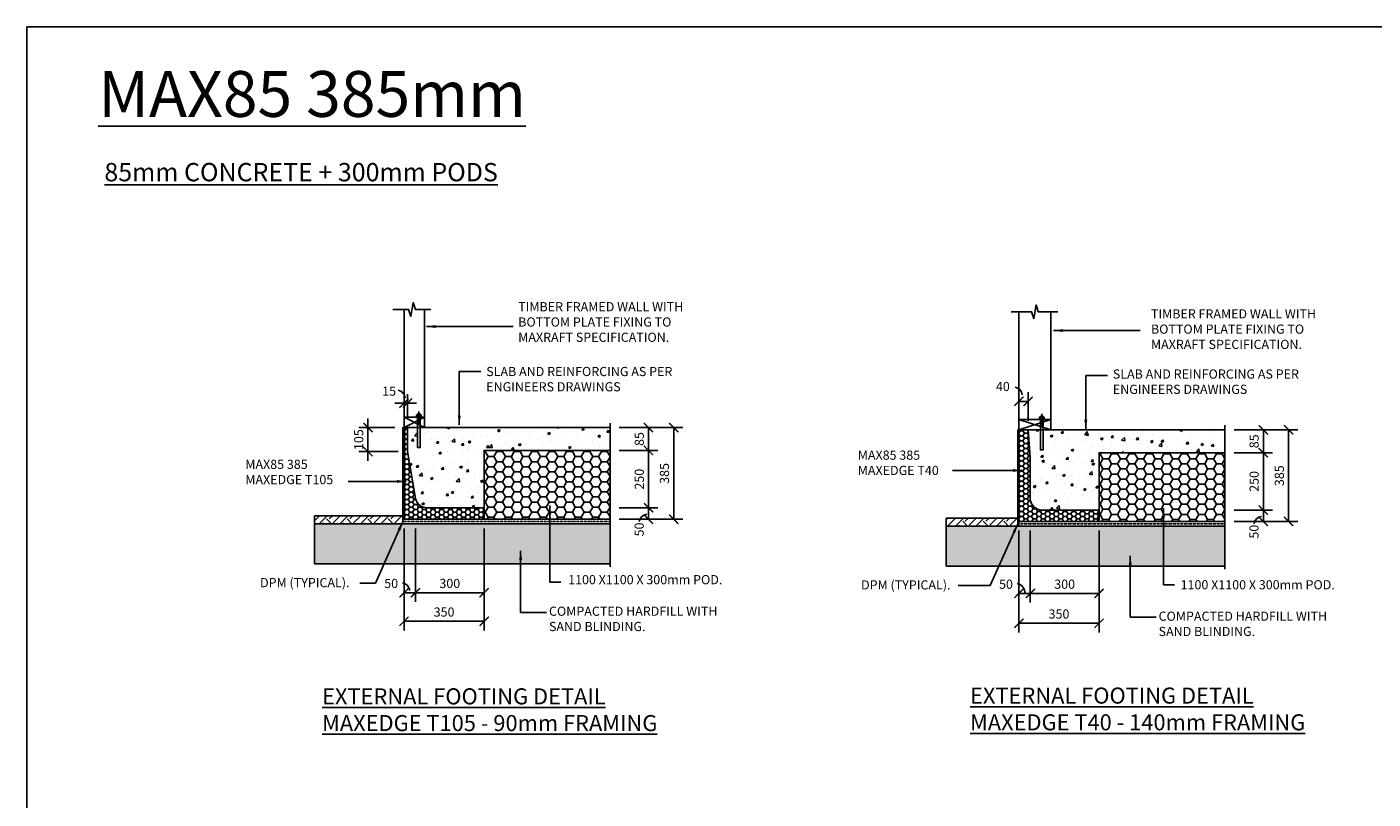
# Model space of a CAD drawing. Units: millimetres. Extents: x -474 to 11282, y -3569 to 4294.
# Drawn here: x -474 to 5404, y 923 to 4294 of the extents above; entities that cross this region are included whole.
import ezdxf

# ---------------------------------------------------------------- set-up
doc = ezdxf.new("R2010")
doc.units = ezdxf.units.MM
doc.linetypes.add('CENTER', pattern=[50.8, 31.75, -6.35, 6.35, -6.35])
doc.linetypes.add('PHANTOM2', pattern=[31.75, 15.875, -3.175, 3.175, -3.175, 3.175, -3.175])
for name, color, linetype in [('BOLTS', 6, 'Continuous'), ('C', 7, 'Continuous'), ('OUTLINE_0.13', 6, 'Continuous'), ('Text', 7, 'Continuous')]:
    doc.layers.add(name, color=color, linetype=linetype)
doc.styles.get("Standard").update_dxf_attribs({"font": 'arial.ttf'})
doc.dimstyles.new('DIM020', dxfattribs={"dimscale": 20, "dimtxt": 2, "dimasz": 2, "dimexe": 2, "dimexo": 2, "dimgap": 1, "dimtad": 1, "dimdec": 0, "dimzin": 0, "dimdsep": 46, "dimtxsty": 'Standard', "dimblk": 'ARCHTICK', "dimcen": 2, "dimclrd": 1, "dimclre": 1, "dimclrt": 7, "dimadec": 0, "dimazin": 0, "dimtfac": 1, "dimtdec": 0, "dimtix": 1, "dimtmove": 2, "dimatfit": 3, "dimfxl": 2, "dimtolj": 1, "dimtzin": 0, "dimarcsym": 0})

# ---------------------------------------------------------------- blocks, each defined once
blk = doc.blocks.new('_ArchTick')
at = {"color": 0, "linetype": 'ByBlock', "const_width": 0.15}
blk.add_lwpolyline([(-0.5, -0.5), (0.5, 0.5)], dxfattribs=at)
blk = doc.blocks.new('*D82')
at = {"color": 1, "lineweight": -2, "transparency": 16777216}
for p, q in [((2112.2, 2194.8), (2279.8, 2194.8)), ((2239.8, 2194.8), (2239.8, 2145)), ((2112.2, 2145), (2279.8, 2145))]:
    blk.add_line(p, q, dxfattribs=at)
at = {"layer": 'Defpoints', "color": 0, "transparency": 16777216}
for p in [(2072.2, 2194.8), (2072.2, 2145), (2239.8, 2145)]:
    blk.add_point(p, dxfattribs=at)
at = {"color": 1, "lineweight": -2, "transparency": 16777216, "xscale": 40, "yscale": 40, "zscale": 40}
for p, rotation in [((2239.8, 2194.8), 90), ((2239.8, 2145), 270)]:
    blk.add_blockref('_ArchTick', p, dxfattribs=dict(at, rotation=rotation))
at = {"color": 7, "transparency": 16777216, "insert": (2199, 2100.4), "char_height": 40, "attachment_point": 5, "rotation": 90}
blk.add_mtext('\\A1;50', dxfattribs=at)
blk = doc.blocks.new('*D83')
at = {"color": 1, "lineweight": -2, "transparency": 16777216}
for p, q in [((1222.2, 2105), (1222.2, 1784.2)), ((1522.2, 2105), (1522.2, 1784.2)), ((1522.2, 1824.2), (1222.2, 1824.2))]:
    blk.add_line(p, q, dxfattribs=at)
at = {"layer": 'Defpoints', "color": 0, "transparency": 16777216}
for p in [(1222.2, 2145), (1522.2, 2145), (1222.2, 1824.2)]:
    blk.add_point(p, dxfattribs=at)
at = {"color": 1, "lineweight": -2, "transparency": 16777216, "xscale": 40, "yscale": 40, "zscale": 40, "rotation": 180}
blk.add_blockref('_ArchTick', (1222.2, 1824.2), dxfattribs=at)
at = {"color": 1, "lineweight": -2, "transparency": 16777216, "xscale": 40, "yscale": 40, "zscale": 40}
blk.add_blockref('_ArchTick', (1522.2, 1824.2), dxfattribs=at)
at = {"color": 7, "transparency": 16777216, "insert": (1372.2, 1864.6), "char_height": 40, "attachment_point": 5}
blk.add_mtext('\\A1;300', dxfattribs=at)
blk = doc.blocks.new('*D84')
at = {"color": 1, "lineweight": -2, "transparency": 16777216}
for p, q in [((1172.2, 2105), (1172.2, 1784.2)), ((1222.2, 2105), (1222.2, 1784.2)), ((1222.2, 1824.2), (1172.2, 1824.2))]:
    blk.add_line(p, q, dxfattribs=at)
at = {"layer": 'Defpoints', "color": 0, "transparency": 16777216}
for p in [(1172.2, 2145), (1222.2, 2145), (1172.2, 1824.2)]:
    blk.add_point(p, dxfattribs=at)
at = {"color": 1, "lineweight": -2, "transparency": 16777216, "xscale": 40, "yscale": 40, "zscale": 40, "rotation": 180}
blk.add_blockref('_ArchTick', (1172.2, 1824.2), dxfattribs=at)
at = {"color": 1, "lineweight": -2, "transparency": 16777216, "xscale": 40, "yscale": 40, "zscale": 40}
blk.add_blockref('_ArchTick', (1222.2, 1824.2), dxfattribs=at)
at = {"color": 7, "transparency": 16777216, "insert": (1116, 1864.6), "char_height": 40, "attachment_point": 5}
blk.add_mtext('\\A1;50', dxfattribs=at)
blk = doc.blocks.new('*D85')
at = {"color": 1, "lineweight": -2, "transparency": 16777216}
for p, q in [((2112.2, 2545), (2279.9, 2545)), ((2239.9, 2545), (2239.9, 2445)), ((2112.3, 2445), (2279.9, 2445))]:
    blk.add_line(p, q, dxfattribs=at)
at = {"layer": 'Defpoints', "color": 0, "transparency": 16777216}
for p in [(2072.2, 2545), (2072.3, 2445), (2239.9, 2445)]:
    blk.add_point(p, dxfattribs=at)
at = {"color": 1, "lineweight": -2, "transparency": 16777216, "xscale": 40, "yscale": 40, "zscale": 40}
for p, rotation in [((2239.9, 2545), 90), ((2239.9, 2445), 270)]:
    blk.add_blockref('_ArchTick', p, dxfattribs=dict(at, rotation=rotation))
at = {"color": 7, "transparency": 16777216, "insert": (2199.5, 2495), "char_height": 40, "attachment_point": 5, "rotation": 90}
blk.add_mtext('\\A1;85', dxfattribs=at)
blk = doc.blocks.new('*D86')
at = {"color": 1, "lineweight": -2, "transparency": 16777216}
for p, q in [((2112.3, 2445), (2279.9, 2445)), ((2239.9, 2445), (2239.9, 2194.8)), ((2152.3, 2194.8), (2279.9, 2194.8))]:
    blk.add_line(p, q, dxfattribs=at)
at = {"layer": 'Defpoints', "color": 0, "transparency": 16777216}
for p in [(2072.3, 2445), (2112.3, 2194.8), (2239.9, 2194.8)]:
    blk.add_point(p, dxfattribs=at)
at = {"color": 1, "lineweight": -2, "transparency": 16777216, "xscale": 40, "yscale": 40, "zscale": 40}
for p, rotation in [((2239.9, 2445), 90), ((2239.9, 2194.8), 270)]:
    blk.add_blockref('_ArchTick', p, dxfattribs=dict(at, rotation=rotation))
at = {"color": 7, "transparency": 16777216, "insert": (2199.5, 2319.9), "char_height": 40, "attachment_point": 5, "rotation": 90}
blk.add_mtext('\\A1;250', dxfattribs=at)
blk = doc.blocks.new('*D87')
at = {"color": 1, "lineweight": -2, "transparency": 16777216}
for p, q in [((2279.9, 2545), (2389.9, 2545)), ((2349.9, 2545), (2349.9, 2144.8)), ((2279.9, 2144.8), (2389.9, 2144.8))]:
    blk.add_line(p, q, dxfattribs=at)
at = {"layer": 'Defpoints', "color": 0, "transparency": 16777216}
for p in [(2239.9, 2545), (2239.9, 2144.8), (2349.9, 2144.8)]:
    blk.add_point(p, dxfattribs=at)
at = {"color": 1, "lineweight": -2, "transparency": 16777216, "xscale": 40, "yscale": 40, "zscale": 40}
for p, rotation in [((2349.9, 2545), 90), ((2349.9, 2144.8), 270)]:
    blk.add_blockref('_ArchTick', p, dxfattribs=dict(at, rotation=rotation))
at = {"color": 7, "transparency": 16777216, "insert": (2309.5, 2344.9), "char_height": 40, "attachment_point": 5, "rotation": 90}
blk.add_mtext('\\A1;385', dxfattribs=at)
blk = doc.blocks.new('*D88')
at = {"color": 1, "lineweight": -2, "transparency": 16777216}
for p, q in [((4797.1, 2185), (4964.7, 2185)), ((4924.7, 2185), (4924.7, 2135.1)), ((4797.1, 2135.1), (4964.7, 2135.1))]:
    blk.add_line(p, q, dxfattribs=at)
at = {"layer": 'Defpoints', "color": 0, "transparency": 16777216}
for p in [(4757.1, 2185), (4757.1, 2135.1), (4924.7, 2135.1)]:
    blk.add_point(p, dxfattribs=at)
at = {"color": 1, "lineweight": -2, "transparency": 16777216, "xscale": 40, "yscale": 40, "zscale": 40}
for p, rotation in [((4924.7, 2185), 90), ((4924.7, 2135.1), 270)]:
    blk.add_blockref('_ArchTick', p, dxfattribs=dict(at, rotation=rotation))
at = {"color": 7, "transparency": 16777216, "insert": (4883.9, 2090.6), "char_height": 40, "attachment_point": 5, "rotation": 90}
blk.add_mtext('\\A1;50', dxfattribs=at)
blk = doc.blocks.new('*D89')
at = {"color": 1, "lineweight": -2, "transparency": 16777216}
for p, q in [((4207.1, 2095.1), (4207.1, 1781)), ((3907.1, 1870.6), (3907.1, 1781)), ((4207.1, 1821), (3907.1, 1821))]:
    blk.add_line(p, q, dxfattribs=at)
at = {"layer": 'Defpoints', "color": 0, "transparency": 16777216}
for p in [(4207.1, 2135.1), (3907.1, 1910.6), (3907.1, 1821)]:
    blk.add_point(p, dxfattribs=at)
at = {"color": 1, "lineweight": -2, "transparency": 16777216, "xscale": 40, "yscale": 40, "zscale": 40, "rotation": 180}
blk.add_blockref('_ArchTick', (3907.1, 1821), dxfattribs=at)
at = {"color": 1, "lineweight": -2, "transparency": 16777216, "xscale": 40, "yscale": 40, "zscale": 40}
blk.add_blockref('_ArchTick', (4207.1, 1821), dxfattribs=at)
at = {"color": 7, "transparency": 16777216, "insert": (4057.1, 1861.4), "char_height": 40, "attachment_point": 5}
blk.add_mtext('\\A1;300', dxfattribs=at)
blk = doc.blocks.new('*D90')
at = {"color": 1, "lineweight": -2, "transparency": 16777216}
for p, q in [((3857.1, 2095.1), (3857.1, 1781)), ((3907.1, 2095.1), (3907.1, 1781)), ((3907.1, 1821), (3857.1, 1821))]:
    blk.add_line(p, q, dxfattribs=at)
at = {"layer": 'Defpoints', "color": 0, "transparency": 16777216}
for p in [(3857.1, 2135.1), (3907.1, 2135.1), (3857.1, 1821)]:
    blk.add_point(p, dxfattribs=at)
at = {"color": 1, "lineweight": -2, "transparency": 16777216, "xscale": 40, "yscale": 40, "zscale": 40, "rotation": 180}
blk.add_blockref('_ArchTick', (3857.1, 1821), dxfattribs=at)
at = {"color": 1, "lineweight": -2, "transparency": 16777216, "xscale": 40, "yscale": 40, "zscale": 40}
blk.add_blockref('_ArchTick', (3907.1, 1821), dxfattribs=at)
at = {"color": 7, "transparency": 16777216, "insert": (3800.9, 1861.4), "char_height": 40, "attachment_point": 5}
blk.add_mtext('\\A1;50', dxfattribs=at)
blk = doc.blocks.new('*D79')
at = {"color": 1, "lineweight": -2, "transparency": 16777216}
for p, q in [((4797.1, 2535.1), (4964.9, 2535.1)), ((4924.9, 2535.1), (4924.9, 2435.1)), ((4797.2, 2435.1), (4964.9, 2435.1))]:
    blk.add_line(p, q, dxfattribs=at)
at = {"layer": 'Defpoints', "color": 0, "transparency": 16777216}
for p in [(4757.1, 2535.1), (4757.2, 2435.1), (4924.9, 2435.1)]:
    blk.add_point(p, dxfattribs=at)
at = {"color": 1, "lineweight": -2, "transparency": 16777216, "xscale": 40, "yscale": 40, "zscale": 40}
for p, rotation in [((4924.9, 2535.1), 90), ((4924.9, 2435.1), 270)]:
    blk.add_blockref('_ArchTick', p, dxfattribs=dict(at, rotation=rotation))
at = {"color": 7, "transparency": 16777216, "insert": (4884.4, 2485.1), "char_height": 40, "attachment_point": 5, "rotation": 90}
blk.add_mtext('\\A1;85', dxfattribs=at)
blk = doc.blocks.new('*D80')
at = {"color": 1, "lineweight": -2, "transparency": 16777216}
for p, q in [((4797.2, 2435.1), (4964.9, 2435.1)), ((4924.9, 2435.1), (4924.9, 2185)), ((4837.2, 2185), (4964.9, 2185))]:
    blk.add_line(p, q, dxfattribs=at)
at = {"layer": 'Defpoints', "color": 0, "transparency": 16777216}
for p in [(4757.2, 2435.1), (4797.2, 2185), (4924.9, 2185)]:
    blk.add_point(p, dxfattribs=at)
at = {"color": 1, "lineweight": -2, "transparency": 16777216, "xscale": 40, "yscale": 40, "zscale": 40}
for p, rotation in [((4924.9, 2435.1), 90), ((4924.9, 2185), 270)]:
    blk.add_blockref('_ArchTick', p, dxfattribs=dict(at, rotation=rotation))
at = {"color": 7, "transparency": 16777216, "insert": (4884.4, 2310), "char_height": 40, "attachment_point": 5, "rotation": 90}
blk.add_mtext('\\A1;250', dxfattribs=at)
blk = doc.blocks.new('*D81')
at = {"color": 1, "lineweight": -2, "transparency": 16777216}
for p, q in [((4964.9, 2535.1), (5074.9, 2535.1)), ((5034.9, 2535.1), (5034.9, 2135)), ((4964.9, 2135), (5074.9, 2135))]:
    blk.add_line(p, q, dxfattribs=at)
at = {"layer": 'Defpoints', "color": 0, "transparency": 16777216}
for p in [(4924.9, 2535.1), (4924.9, 2135), (5034.9, 2135)]:
    blk.add_point(p, dxfattribs=at)
at = {"color": 1, "lineweight": -2, "transparency": 16777216, "xscale": 40, "yscale": 40, "zscale": 40}
for p, rotation in [((5034.9, 2535.1), 90), ((5034.9, 2135), 270)]:
    blk.add_blockref('_ArchTick', p, dxfattribs=dict(at, rotation=rotation))
at = {"color": 7, "transparency": 16777216, "insert": (4994.4, 2335), "char_height": 40, "attachment_point": 5, "rotation": 90}
blk.add_mtext('\\A1;385', dxfattribs=at)
blk = doc.blocks.new('*D248')
at = {"color": 1, "lineweight": -2, "transparency": 16777216}
for p, q in [((1132.2, 2545), (974.8, 2545)), ((1014.8, 2545), (1014.8, 2585)), ((1014.8, 2545), (1014.8, 2440)), ((1147.2, 2440), (974.8, 2440)), ((1014.8, 2440), (1014.8, 2400))]:
    blk.add_line(p, q, dxfattribs=at)
at = {"layer": 'Defpoints', "color": 0, "transparency": 16777216}
for p in [(1172.2, 2545), (1014.8, 2440), (1187.2, 2440)]:
    blk.add_point(p, dxfattribs=at)
at = {"color": 1, "lineweight": -2, "transparency": 16777216, "xscale": 40, "yscale": 40, "zscale": 40}
for p, rotation in [((1014.8, 2545), 270), ((1014.8, 2440), 90)]:
    blk.add_blockref('_ArchTick', p, dxfattribs=dict(at, rotation=rotation))
at = {"color": 7, "transparency": 16777216, "insert": (974.4, 2492.5), "char_height": 40, "attachment_point": 5, "rotation": 90}
blk.add_mtext('\\A1;105', dxfattribs=at)
blk = doc.blocks.new('*D250')
at = {"color": 1, "lineweight": -2, "transparency": 16777216}
for p, q in [((1172.2, 2651.5), (1132.2, 2651.5)), ((1172.2, 2585), (1172.2, 2691.5)), ((1172.2, 2651.5), (1187.2, 2651.5)), ((1187.2, 2585), (1187.2, 2691.5)), ((1187.2, 2651.5), (1227.2, 2651.5))]:
    blk.add_line(p, q, dxfattribs=at)
at = {"layer": 'Defpoints', "color": 0, "transparency": 16777216}
for p in [(1187.2, 2651.5), (1172.2, 2545), (1187.2, 2545)]:
    blk.add_point(p, dxfattribs=at)
at = {"color": 1, "lineweight": -2, "transparency": 16777216, "xscale": 40, "yscale": 40, "zscale": 40}
blk.add_blockref('_ArchTick', (1172.2, 2651.5), dxfattribs=at)
at = {"color": 1, "lineweight": -2, "transparency": 16777216, "xscale": 40, "yscale": 40, "zscale": 40, "rotation": 180}
blk.add_blockref('_ArchTick', (1187.2, 2651.5), dxfattribs=at)
at = {"color": 7, "transparency": 16777216, "insert": (1107.2, 2704.1), "char_height": 40, "attachment_point": 5}
blk.add_mtext('\\A1;15', dxfattribs=at)
blk = doc.blocks.new('NUT')
at = {"layer": 'BOLTS', "linetype": 'CENTER', "ltscale": 3.5}
blk.add_line((1.96, 0), (-2.58, 0), dxfattribs=at)
at = {"layer": 'BOLTS', "ltscale": 3.5}
for p, q in [((0, 0.62), (0, 0.75)), ((0, -0.62), (0, 0.62)), ((0.12, 0.87), (0.6, 0.87)), ((0.12, 0.44), (0.6, 0.44)), ((0.73, 0.62), (0.73, 0.75)), ((0.73, -0.62), (0.73, 0.62)), ((0.73, 0.5), (1.14, 0.5)), ((1.14, -0.5), (1.14, 0.5)), ((0, -0.62), (0, -0.75)), ((0.12, -0.44), (0.6, -0.44)), ((0.12, -0.87), (0.6, -0.87)), ((0.73, -0.5), (1.14, -0.5)), ((0.73, -0.62), (0.73, -0.75))]:
    blk.add_line(p, q, dxfattribs=at)
at = {"layer": 'BOLTS'}
blk.add_lwpolyline([(-0.12, -1.09), (0, -1.09), (0, 1.09), (-0.12, 1.09)], close=True, dxfattribs=at)
at = {"layer": 'BOLTS', "ltscale": 3.5}
for centre, start, end in [((0.12, 0.75), 90, 180), ((0.12, 0.56), 180, 270), ((0.12, 0.31), 90, 180), ((0.6, 0.75), 0, 90), ((0.6, 0.56), 270, 0), ((0.6, 0.31), 0, 90), ((0.12, -0.31), 180, 270), ((0.12, -0.56), 90, 180), ((0.12, -0.75), 180, 270), ((0.6, -0.31), 270, 0), ((0.6, -0.56), 0, 90), ((0.6, -0.75), 270, 0)]:
    blk.add_arc(centre, 0.125, start, end, dxfattribs=at)
blk = doc.blocks.new('hold down bolt 2')
at = {"layer": 'BOLTS', "linetype": 'ByBlock'}
blk.add_lwpolyline([(1003.3, 3824.9), (1003.3, 3692.7), (1015.3, 3692.7), (1015.3, 3824.9)], close=True, dxfattribs=at)
at = {"layer": 'BOLTS', "color": 8, "xscale": 12, "yscale": 12, "zscale": 12, "rotation": 89.99999999999999}
blk.add_blockref('NUT', (1009.3, 3826.4), dxfattribs=at)
blk = doc.blocks.new('*D256')
at = {"color": 1, "lineweight": -2, "transparency": 16777216}
for p, q in [((3857.1, 2575), (3857.1, 2699.5)), ((3857.1, 2659.5), (3897.1, 2659.5)), ((3897.1, 2575), (3897.1, 2699.5))]:
    blk.add_line(p, q, dxfattribs=at)
at = {"layer": 'Defpoints', "color": 0, "transparency": 16777216}
for p in [(3897.1, 2659.5), (3857.1, 2535), (3897.1, 2535)]:
    blk.add_point(p, dxfattribs=at)
at = {"color": 1, "lineweight": -2, "transparency": 16777216, "xscale": 40, "yscale": 40, "zscale": 40, "rotation": 180}
blk.add_blockref('_ArchTick', (3857.1, 2659.5), dxfattribs=at)
at = {"color": 1, "lineweight": -2, "transparency": 16777216, "xscale": 40, "yscale": 40, "zscale": 40}
blk.add_blockref('_ArchTick', (3897.1, 2659.5), dxfattribs=at)
at = {"color": 7, "transparency": 16777216, "insert": (3787.2, 2724.4), "char_height": 40, "attachment_point": 5}
blk.add_mtext('\\A1;40', dxfattribs=at)
blk = doc.blocks.new('*D259')
at = {"color": 1, "lineweight": -2, "transparency": 16777216}
for p, q in [((1172.2, 1784.2), (1172.2, 1659.4)), ((1522.2, 1784.2), (1522.2, 1659.4)), ((1522.2, 1699.4), (1172.2, 1699.4))]:
    blk.add_line(p, q, dxfattribs=at)
at = {"layer": 'Defpoints', "color": 0, "transparency": 16777216}
for p in [(1172.2, 1824.2), (1522.2, 1824.2), (1172.2, 1699.4)]:
    blk.add_point(p, dxfattribs=at)
at = {"color": 1, "lineweight": -2, "transparency": 16777216, "xscale": 40, "yscale": 40, "zscale": 40, "rotation": 180}
blk.add_blockref('_ArchTick', (1172.2, 1699.4), dxfattribs=at)
at = {"color": 1, "lineweight": -2, "transparency": 16777216, "xscale": 40, "yscale": 40, "zscale": 40}
blk.add_blockref('_ArchTick', (1522.2, 1699.4), dxfattribs=at)
at = {"color": 7, "transparency": 16777216, "insert": (1347.2, 1739.8), "char_height": 40, "attachment_point": 5}
blk.add_mtext('\\A1;350', dxfattribs=at)
blk = doc.blocks.new('*D260')
at = {"color": 1, "lineweight": -2, "transparency": 16777216}
for p, q in [((3857.3, 1781.2), (3857.3, 1650.7)), ((4207.3, 1781.2), (4207.3, 1650.7)), ((4207.3, 1690.7), (3857.3, 1690.7))]:
    blk.add_line(p, q, dxfattribs=at)
at = {"layer": 'Defpoints', "color": 0, "transparency": 16777216}
for p in [(3857.3, 1821.2), (4207.3, 1821.2), (3857.3, 1690.7)]:
    blk.add_point(p, dxfattribs=at)
at = {"color": 1, "lineweight": -2, "transparency": 16777216, "xscale": 40, "yscale": 40, "zscale": 40, "rotation": 180}
blk.add_blockref('_ArchTick', (3857.3, 1690.7), dxfattribs=at)
at = {"color": 1, "lineweight": -2, "transparency": 16777216, "xscale": 40, "yscale": 40, "zscale": 40}
blk.add_blockref('_ArchTick', (4207.3, 1690.7), dxfattribs=at)
at = {"color": 7, "transparency": 16777216, "insert": (4032.3, 1731.1), "char_height": 40, "attachment_point": 5}
blk.add_mtext('\\A1;350', dxfattribs=at)

msp = doc.modelspace()

# ---------------------------------------------------------------- hatches: boundary and pattern name
h = msp.add_hatch()
h.set_pattern_fill('HONEY', color=8, scale=4)
h.set_pattern_definition([(0, (-726.814, -3620.415), (19.05, 10.998523), [12.7, -25.4]), (120, (-726.814, -3620.415), (-19.05, 10.998523), [12.7, -25.4]), (60, (-726.814, -3620.415), (4e-08, 21.997045), [-25.4, 12.7])])
h.paths.add_polyline_path([(1187.2, 2440), (1187.2, 2545), (1172.2, 2545), (1172.2, 2145), (1522.2, 2145), (1522.2, 2195), (1274.2, 2195, -0.359653), (1222.2, 2235)])
h = msp.add_hatch()
h.set_pattern_fill('AR-CONC', color=8, scale=0.6)
h.set_pattern_definition([(50, (-474.46, -3569.18), (109.3108, -9.5635), [11.43, -125.73]), (355, (-474.46, -3569.18), (-21.146, 114.6341), [9.144, -100.5844]), (100.4514, (-465.35, -3569.98), (88.1647, 105.0707), [9.714, -106.8541]), (46.1842, (-474.46, -3538.7), (162.6474, -25.2254), [17.145, -188.595]), (96.6356, (-460.9, -3540.8), (142.4425, 148.4557), [14.571, -160.2814]), (351.1842, (-474.46, -3538.7), (142.4425, 148.4557), [13.716, -150.876]), (21, (-459.22, -3546.32), (90.9686, -61.3591), [11.43, -125.73]), (326, (-459.22, -3546.32), (37.0812, 110.5128), [9.144, -100.584]), (71.4514, (-451.64, -3551.43), (128.0499, 49.1537), [9.714, -106.854]), (37.5, (-474.46, -3569.18), (1.85316, 50.73302), [0, -99.3648, 0, -102.108, 0, -100.965]), (7.5, (-474.46, -3569.18), (40.0918, 60.10834), [0, -58.2168, 0, -97.0788, 0, -38.481]), (327.5, (-508.446, -3569.18), (81.35436, -3.43725), [0, -38.1, 0, -118.872, 0, -157.734]), (317.5, (-523.686, -3569.18), (88.8775, 15.2559), [0, -49.53, 0, -78.9432, 0, -112.014])])
h.paths.add_polyline_path([(1522.2, 2445), (2072.2, 2445), (2072.2, 2545), (1243.2, 2545), (1243.2, 2457.8), (1231.2, 2457.8), (1231.2, 2545), (1187.2, 2545), (1187.2, 2440), (1222.2, 2235, 0.359609), (1274.2, 2195), (1522.2, 2195)])
h = msp.add_hatch()
h.set_pattern_fill('HONEY', color=8, scale=4)
h.set_pattern_definition([(0, (-447527.569, -322860.104), (19.05, 10.99852258), [12.7, -25.4]), (120, (-447527.569, -322860.104), (-19.04999996, 10.99852265), [12.7, -25.4]), (60, (-447527.569, -322860.104), (4e-08, 21.99704523), [-25.4, 12.7])])
edge = h.paths.add_edge_path()
edge.add_line((4207.1, 2137.1), (4207.1, 2187.1))
edge.add_line((4207.1, 2187.1), (3957.1, 2187.1))
edge.add_arc((3957.1, 2237.1), 50, 186.65245, 270, ccw=False)
edge.add_line((3907.4, 2231.3), (3907.1, 2417.1))
edge.add_line((3907.1, 2417.1), (3897.1, 2535))
edge.add_line((3897.1, 2535), (3857.1, 2535))
edge.add_line((3857.1, 2535), (3857.1, 2137.1))
edge.add_line((3857.1, 2137.1), (4207.1, 2137.1))
h = msp.add_hatch()
h.set_pattern_fill('AR-CONC', color=8, scale=0.6)
h.set_pattern_definition([(50, (-416, -3630.27), (109.3108, -9.5635), [11.43, -125.73]), (355, (-416, -3630.27), (-21.146, 114.6341), [9.144, -100.5844]), (100.4514, (-406.89, -3631.07), (88.1647, 105.0707), [9.714, -106.8541]), (46.1842, (-416, -3599.8), (162.6474, -25.2254), [17.145, -188.595]), (96.6356, (-402.44, -3601.9), (142.4425, 148.4557), [14.571, -160.2814]), (351.1842, (-416, -3599.8), (142.4425, 148.4557), [13.716, -150.876]), (21, (-400.76, -3607.41), (90.9686, -61.3591), [11.43, -125.73]), (326, (-400.76, -3607.41), (37.0812, 110.5128), [9.144, -100.584]), (71.4514, (-393.18, -3612.53), (128.0499, 49.1537), [9.714, -106.854]), (37.5, (-415.996, -3630.273), (1.85316, 50.73302), [0, -99.3648, 0, -102.108, 0, -100.965]), (7.5, (-415.996, -3630.273), (40.0918, 60.10834), [0, -58.2168, 0, -97.0788, 0, -38.481]), (327.5, (-449.98, -3630.273), (81.35436, -3.43725), [0, -38.1, 0, -118.872, 0, -157.734]), (317.5, (-465.22, -3630.27), (88.8775, 15.2559), [0, -49.53, 0, -78.9432, 0, -112.014])])
h.paths.add_polyline_path([(4757.1, 2535.1), (3997.1, 2535.1), (3997.1, 2535), (3963.1, 2535), (3963.1, 2447.8), (3951.1, 2447.8), (3951.1, 2535), (3897.1, 2535), (3907.1, 2415.1), (3907.1, 2229.3, 0.378307), (3957.4, 2185.2), (4207.1, 2185.1), (4207.1, 2435.1), (4757.1, 2435.1)])
h = msp.add_hatch()
h.set_pattern_fill('HONEY', color=8, scale=8)
h.set_pattern_definition([(0, (-450212.49, -322852.246), (38.1, 21.9970452), [25.4, -50.8]), (120, (-450212.49, -322852.246), (-38.0999999, 21.9970453), [25.4, -50.8]), (60, (-450212.49, -322852.246), (8e-08, 43.9940905), [-50.8, 25.4])])
h.paths.add_polyline_path([(2072.2, 2145), (2072.2, 2445), (1522.2, 2445), (1522.2, 2145)])
h = msp.add_hatch()
h.set_pattern_fill('HONEY', color=8, scale=8)
h.set_pattern_definition([(0, (-447527.57, -322862.104), (38.1, 21.9970452), [25.4, -50.8]), (120, (-447527.57, -322862.104), (-38.0999999, 21.9970453), [25.4, -50.8]), (60, (-447527.57, -322862.104), (8e-08, 43.9940905), [-50.8, 25.4])])
h.paths.add_polyline_path([(4757.1, 2135.1), (4757.1, 2435.1), (4207.1, 2435.1), (4207.1, 2135.1)])
h = msp.add_hatch()
h.set_pattern_fill('EARTH', color=8, scale=10, angle=45)
h.set_pattern_definition([(45, (18031.366, 64794.456), (7e-15, 89.80256), [63.5, -63.5]), (45, (18014.53, 64811.294), (7e-15, 89.80256), [63.5, -63.5]), (45, (17997.69, 64828.13), (7e-15, 89.80256), [63.5, -63.5]), (135, (17997.69, 64839.36), (-89.80256, 7e-15), [63.5, -63.5]), (135, (18014.53, 64856.195), (-89.80256, 7e-15), [63.5, -63.5]), (135, (18031.366, 64873.033), (-89.80256, 7e-15), [63.5, -63.5])])
h.paths.add_polyline_path([(1162.2, 2160), (781.9, 2160), (781.9, 2125), (1162.2, 2125)])
at = {"ltscale": 0.5}
h = msp.add_hatch(dxfattribs=at)
h.set_pattern_fill('GRAVEL', color=9, scale=3, angle=45)
h.set_pattern_definition([(273.0127875, (18019.252, 64842.0645), (53.88153666, -915.98612435), [10.25164, -1014.91451]), (229.969741, (18019.791, 64831.827), (592.69690067, 700.45998026), [17.59214, -1741.62147]), (177.510447, (18008.476, 64818.3566), (1131.51227128, -53.8815363), [12.404446, -1228.04168]), (312.273689, (18000.9325, 64783.8725), (-1023.74919768, 1131.51227136), [16.020136, -1585.99312]), (337.833654, (18011.709, 64772.0185), (-915.98612436, 377.17075705), [15.70901, -1555.19423]), (42.273689, (18026.257, 64766.0915), (-1131.51227136, -1023.74919768), [16.020136, -1585.99312]), (82.6942405, (18038.1108, 64776.8679), (-161.64461011, -1239.27534472), [21.18581, -2097.39346]), (117.2553284, (18040.8048, 64797.8817), (-808.22305076, 1562.56456514), [20.001586, -1980.1577]), (166.4295656, (18031.645, 64815.6626), (-1131.51227128, 269.40768353), [16.07439, -1591.36637]), (220.236358, (18016.0193, 64819.434), (646.5784408, 538.81536716), [18.3514, -899.21811]), (267.397438, (18002.0101, 64807.5803), (-53.88153668, -1239.27534471), [23.73234, -2349.503175]), (183.814075, (18054.814, 64836.6764), (-700.45997745, -53.8815367), [8.10014, -801.916975]), (216.4692344, (18046.732, 64836.1375), (808.2230508, 592.69690413), [15.41046, -1525.63917]), (270, (18034.34, 64826.98), (53.881537, -53.881537), [10.77628, -96.98679]), (248.19859, (18024.102, 64829.672), (161.6446102, 377.170757), [5.80324, -574.51867]), (336.80141, (18021.946, 64824.284), (-215.526147, 107.7630734), [8.20697, -402.14259]), (75.963757, (18029.49, 64821.051), (53.8815367, 269.4076836), [13.32959, -430.988945]), (206.56505, (18032.723, 64833.982), (161.64461, 53.881537), [9.63861, -231.32694]), (61.38954, (17990.695, 64793.0323), (377.17075708, 700.45997744), [13.50264, -1336.7648]), (115.346176, (17997.161, 64804.886), (377.17075706, -808.2230509), [11.32797, -1121.46647]), (338.19859, (18021.946, 64844.759), (-377.170757, 161.6446102), [11.6064, -568.71551]), (28.61046, (18032.7226, 64840.448), (-700.45997742, -377.17075713), [13.50264, -1336.7648]), (24.443955, (18024.102, 64759.626), (-377.1707571, -161.6446102), [13.02106, -638.03203]), (339.775141, (18035.9555, 64765.014), (-862.1045878, 323.2892199), [10.91016, -1080.1078]), (111.80141, (18076.367, 64791.416), (-161.6446102, 377.170757), [11.6064, -568.71551]), (62.354025, (18072.056, 64802.192), (-484.93383048, -915.98612438), [12.77348, -1264.57128]), (114.443955, (18049.965, 64765.014), (161.6446102, -377.1707571), [6.51053, -644.54256]), (146.309932, (18073.134, 64788.183), (-269.4076836, 161.6446102), [3.88544, -384.65985]), (210.963757, (18069.9, 64790.338), (215.526147, 107.7630735), [15.70901, -298.47164]), (231.009006, (18056.4305, 64782.256), (484.9338305, 592.69690402), [14.55801, -1441.24095]), (348.690068, (18034.34, 64816.201), (-161.64461, 53.881537), [10.98972, -263.75329]), (38.1572266, (18045.1154, 64814.046), (1023.74919776, 808.22305095), [19.1867, -1899.48027]), (105.945396, (18060.202, 64825.9), (161.6446102, -592.696904), [7.84525, -776.68177]), (135, (18058.05, 64833.44), (-107.76307, 7e-15), [4.572, -71.628]), (165.256437, (18053.7364, 64782.795), (592.696904, -161.6446102), [10.58601, -1048.01822]), (93.0127875, (18043.499, 64785.489), (-53.88153666, 915.98612435), [20.50329, -1004.66287]), (45, (18042.42, 64805.964), (7e-15, 107.76307), [19.812, -56.388]), (10.3048465, (18056.4305, 64819.973), (915.98612426, 161.64461067), [12.04829, -1192.7795]), (299.054604, (18068.284, 64822.128), (161.6446102, -269.4076836), [11.09487, -543.6495]), (252.6459754, (18073.6726, 64812.4297), (-484.93383065, -1562.56456503), [18.06435, -1788.37393]), (220.426079, (18068.2844, 64795.1876), (-754.34151417, -646.57844072), [19.11088, -1891.97539])])
h.paths.add_polyline_path([(2072.2, 1950), (2072.2, 2124.9), (1165.2, 2125), (1165.2, 2125.1), (781.9, 2125), (781.9, 1950)])
h = msp.add_hatch()
h.set_pattern_fill('EARTH', color=8, scale=10, angle=45)
h.set_pattern_definition([(45, (20719.26, 64784.6), (7e-15, 89.80256), [63.5, -63.5]), (45, (20702.424, 64801.436), (7e-15, 89.80256), [63.5, -63.5]), (45, (20685.586, 64818.274), (7e-15, 89.80256), [63.5, -63.5]), (135, (20685.586, 64829.5), (-89.80256, 7e-15), [63.5, -63.5]), (135, (20702.424, 64846.34), (-89.80256, 7e-15), [63.5, -63.5]), (135, (20719.26, 64863.175), (-89.80256, 7e-15), [63.5, -63.5])])
h.paths.add_polyline_path([(3539.2, 2150.2), (3539.2, 2115.2), (3850.1, 2115.2), (3850.1, 2150.2)])
h = msp.add_hatch(dxfattribs=at)
h.set_pattern_fill('GRAVEL', color=9, scale=3, angle=45)
h.set_pattern_definition([(273.0127875, (20704.173, 64832.206), (53.88153666, -915.98612435), [10.25164, -1014.91451]), (229.969741, (20704.7117, 64821.9686), (592.69690067, 700.45998026), [17.59214, -1741.62147]), (177.510447, (20693.3966, 64808.498), (1131.51227128, -53.8815363), [12.404446, -1228.04168]), (312.273689, (20685.8532, 64774.014), (-1023.74919768, 1131.51227136), [16.020136, -1585.99312]), (337.833654, (20696.6295, 64762.16), (-915.98612436, 377.17075705), [15.70901, -1555.19423]), (42.273689, (20711.1775, 64756.233), (-1131.51227136, -1023.74919768), [16.020136, -1585.99312]), (82.6942405, (20723.0315, 64767.0094), (-161.64461011, -1239.27534472), [21.18581, -2097.39346]), (117.2553284, (20725.7255, 64788.0232), (-808.22305076, 1562.56456514), [20.001586, -1980.1577]), (166.4295656, (20716.5657, 64805.804), (-1131.51227128, 269.40768353), [16.07439, -1591.36637]), (220.236358, (20700.94, 64809.576), (646.5784408, 538.81536716), [18.3514, -899.21811]), (267.397438, (20686.9308, 64797.7219), (-53.88153668, -1239.27534471), [23.73234, -2349.503175]), (183.814075, (20739.735, 64826.818), (-700.45997745, -53.8815367), [8.10014, -801.916975]), (216.4692344, (20731.6525, 64826.279), (808.2230508, 592.69690413), [15.41046, -1525.63917]), (270, (20719.26, 64817.12), (53.881537, -53.881537), [10.77628, -96.98679]), (248.19859, (20709.022, 64819.813), (161.6446102, 377.170757), [5.80324, -574.51867]), (336.80141, (20706.867, 64814.425), (-215.526147, 107.7630734), [8.20697, -402.14259]), (75.963757, (20714.41, 64811.192), (53.8815367, 269.4076836), [13.32959, -430.988945]), (206.56505, (20717.643, 64824.124), (161.64461, 53.881537), [9.63861, -231.32694]), (61.38954, (20675.6157, 64783.174), (377.17075708, 700.45997744), [13.50264, -1336.7648]), (115.346176, (20682.0815, 64795.028), (377.17075706, -808.2230509), [11.32797, -1121.46647]), (338.19859, (20706.867, 64834.9), (-377.170757, 161.6446102), [11.6064, -568.71551]), (28.61046, (20717.6433, 64830.5896), (-700.45997742, -377.17075713), [13.50264, -1336.7648]), (24.443955, (20709.022, 64749.767), (-377.1707571, -161.6446102), [13.02106, -638.03203]), (339.775141, (20720.876, 64755.1555), (-862.1045878, 323.2892199), [10.91016, -1080.1078]), (111.80141, (20761.287, 64781.557), (-161.6446102, 377.170757), [11.6064, -568.71551]), (62.354025, (20756.977, 64792.3337), (-484.93383048, -915.98612438), [12.77348, -1264.57128]), (114.443955, (20734.885, 64755.1555), (161.6446102, -377.1707571), [6.51053, -644.54256]), (146.309932, (20758.054, 64778.325), (-269.4076836, 161.6446102), [3.88544, -384.65985]), (210.963757, (20754.822, 64780.48), (215.526147, 107.7630735), [15.70901, -298.47164]), (231.009006, (20741.351, 64772.3975), (484.9338305, 592.69690402), [14.55801, -1441.24095]), (348.690068, (20719.26, 64806.343), (-161.64461, 53.881537), [10.98972, -263.75329]), (38.1572266, (20730.036, 64804.1877), (1023.74919776, 808.22305095), [19.1867, -1899.48027]), (105.945396, (20745.123, 64816.0416), (161.6446102, -592.696904), [7.84525, -776.68177]), (135, (20742.97, 64823.585), (-107.76307, 7e-15), [4.572, -71.628]), (165.256437, (20738.657, 64772.9364), (592.696904, -161.6446102), [10.58601, -1048.01822]), (93.0127875, (20728.4196, 64775.6304), (-53.88153666, 915.98612435), [20.50329, -1004.66287]), (45, (20727.34, 64796.105), (7e-15, 107.76307), [19.812, -56.388]), (10.3048465, (20741.351, 64810.1146), (915.98612426, 161.64461067), [12.04829, -1192.7795]), (299.054604, (20753.205, 64812.27), (161.6446102, -269.4076836), [11.09487, -543.6495]), (252.6459754, (20758.5933, 64802.5712), (-484.93383065, -1562.56456503), [18.06435, -1788.37393]), (220.426079, (20753.205, 64785.329), (-754.34151417, -646.57844072), [19.11088, -1891.97539])])
h.paths.add_polyline_path([(3539.2, 2115.2), (3539.2, 1940.1), (4757.1, 1940.1), (4757.1, 2115.1), (3850.1, 2115.1), (3850.1, 2115.2)])

# ---------------------------------------------------------------- linework, layer by layer
for p, q in [((1172.2, 3060.5), (1172.2, 2590)), ((1262.2, 2590), (1262.2, 3060.5)), ((3857.1, 3050.6), (3857.1, 2580)), ((3997.1, 2580), (3997.1, 3050.6)), ((1172.2, 2545), (1262.2, 2590)), ((1172.2, 2590), (1262.2, 2545)), ((2072.2, 1937), (2072.2, 2565)), ((3852.1, 2535.1), (3857.1, 2535)), ((3857.1, 2535), (3997.1, 2580)), ((3857.1, 2580), (3997.1, 2535)), ((3857.1, 2535), (3897.1, 2535)), ((4757.1, 1927.1), (4757.1, 2555.1)), ((1522.2, 2195), (1522.2, 2145)), ((4207.1, 2185.1), (4207.1, 2135.1)), ((781.9, 2160), (781.9, 1950)), ((1162.2, 2160), (781.9, 2160)), ((781.9, 2125), (1165.2, 2125)), ((1165.2, 2125), (2072.2, 2125)), ((3850.1, 2150.2), (3539.2, 2150.2)), ((3539.2, 2150.2), (3539.2, 1940.1)), ((3857.1, 2135.1), (3857.1, 2115.2)), ((3539.2, 2115.2), (3850.1, 2115.2)), ((3850.1, 2115.2), (4757.1, 2115.1))]:
    msp.add_line(p, q)
at = {"linetype": 'PHANTOM2', "ltscale": 0.25}
msp.add_line((2072.2, 2135), (1167.2, 2135), dxfattribs=at)
at = {"color": 8}
for p, q in [((2072.2, 1950), (781.9, 1950)), ((4757.1, 1940.1), (3539.2, 1940.1))]:
    msp.add_line(p, q, dxfattribs=at)
for points in [[(1124.1, 3060.5), (1192.2, 3060.5), (1202.2, 3030.5), (1212.2, 3090.5), (1222.2, 3060.5), (1288.9, 3060.5)], [(3824.2, 3050.6), (3912.1, 3050.6), (3922.1, 3020.6), (3932.1, 3080.6), (3942.1, 3050.6), (4027.9, 3050.6)], [(1192.2, 2545), (1172.2, 2545), (1172.2, 2145), (1572.2, 2145), (1572.2, 2145), (2072.2, 2145)], [(3867.1, 2535), (3857.1, 2535), (3857.1, 2135.1), (4257.1, 2135.1), (4257.1, 2135.1), (4757.1, 2135.1)]]:
    msp.add_lwpolyline(points)
for points in [[(1172.2, 2590), (1262.2, 2590), (1262.2, 2545), (1172.2, 2545)], [(3857.1, 2580), (3997.1, 2580), (3997.1, 2535), (3857.1, 2535)]]:
    msp.add_lwpolyline(points, close=True)
at = {"ltscale": 0.25}
for points in [[(1168.2, 2135), (1167.2, 2135), (1167.2, 2545), (1173.2, 2545)], [(3852.1, 2115.2), (3852.1, 2535.1)]]:
    msp.add_lwpolyline(points, dxfattribs=at)
msp.add_lwpolyline([(1522.2, 2195), (1274.2, 2195, -0.359609), (1222.2, 2235), (1187.2, 2440), (1187.2, 2545), (1172.2, 2545), (1172.2, 2145), (1522.2, 2145)], format="xyb", close=True)
for points in [[(2072.2, 2545), (1187.2, 2545), (1187.2, 2440), (1222.2, 2235, 0.359653), (1274.2, 2195), (1522.2, 2195), (1522.2, 2445), (2072.2, 2445)], [(4757.1, 2535.1), (3897.1, 2535), (3907.1, 2415.1), (3907.1, 2229.3, 0.376471), (3957.1, 2185.2), (4207.1, 2185.1), (4207.1, 2435.1), (4757.1, 2435.1)]]:
    msp.add_lwpolyline(points, format="xyb")
at = {"linetype": 'PHANTOM2', "ltscale": 0.25}
msp.add_lwpolyline([(4757.1, 2125.1), (3857.1, 2125.1)], dxfattribs=at)
for centre, radius, start, end in [((1140.3, 2671.7), 36.8, 5.20442, 80.69728), ((3835.4, 2684.9), 36.8, 5.20442, 80.69728), ((2236.4, 2129.1), 37.8, 96.64792, 171.08605), ((4921.3, 2119.2), 37.8, 96.64792, 171.08605), ((1159.6, 1829.8), 37.8, 6.64792, 81.08605), ((3844.4, 1826.4), 38.1, 351.87241, 80.95945)]:
    msp.add_arc(centre, radius, start, end)
at = {"layer": 'C'}
for p, q in [((-474.5, 4294), (11282.2, 4294)), ((-474.5, -3569.2), (-474.5, 4294))]:
    msp.add_line(p, q, dxfattribs=at)

# ---------------------------------------------------------------- block references
at = {"layer": 'OUTLINE_0.13'}
for p in [(227.9, -1234.9), (2947.8, -1244.9)]:
    msp.add_blockref('hold down bolt 2', p, dxfattribs=at)

# ---------------------------------------------------------------- texts
at = {"char_height": 40, "attachment_point": 1}
for s, insert, width in [('TIMBER FRAMED WALL WITH BOTTOM PLATE FIXING TO MAXRAFT SPECIFICATION.', (1670.9, 3092.6), 858.355), ('TIMBER FRAMED WALL WITH BOTTOM PLATE FIXING TO MAXRAFT SPECIFICATION.', (4433.9, 3061.5), 858.355), ('MAX85 385\\PMAXEDGE T40', (3153.6, 2444.7), 675.357), ('MAX85 385\\PMAXEDGE T105', (479.2, 2404.6), 675.357)]:
    msp.add_mtext(s, dxfattribs=dict(at, insert=insert, width=width))
for s, width, gutter_width, heights, insert in [('SLAB AND REINFORCING AS PER ENGINEERS DRAWINGS', 960.972, 250, [0], (1531.2, 2809.8)), ('SLAB AND REINFORCING AS PER ENGINEERS DRAWINGS', 960.972, 250, [0], (4267.4, 2798.7)), ('DPM (TYPICAL).', 571.772, 200, [0], (543.7, 1888.2)), ('1100 X1100 X 300mm POD.', 743.331, 200, [112.9], (1889, 1901.1)), ('DPM (TYPICAL).', 571.772, 200, [0], (3168.1, 1878.3)), ('1100 X1100 X 300mm POD.', 743.331, 200, [112.9], (4563.4, 1878.9)), ('COMPACTED HARDFILL WITH SAND BLINDING.', 781.414, 200, [0], (1805.2, 1763.3)), ('COMPACTED HARDFILL WITH SAND BLINDING.', 781.414, 200, [0], (4467.3, 1741.7))]:
    msp.add_mtext_dynamic_manual_height_columns(s, width=width, gutter_width=gutter_width, heights=heights, dxfattribs=dict(at, insert=insert))
at = {"color": 3, "char_height": 70, "attachment_point": 1}
for s, insert in [('{\\LEXTERNAL FOOTING DETAIL\\PMAXEDGE T40 - 140mm FRAMING}', (3643.9, 1410.1)), ('{\\LEXTERNAL FOOTING DETAIL\\PMAXEDGE T105 - 90mm FRAMING}', (814.4, 1406.8))]:
    msp.add_mtext_dynamic_manual_height_columns(s, width=2004.556, gutter_width=200, heights=[0], dxfattribs=dict(at, insert=insert))
at = {"layer": 'Defpoints', "insert": (-162.8, 4101.4), "char_height": 200, "attachment_point": 1}
msp.add_mtext_dynamic_manual_height_columns('{\\fArial|b1|i0|c0|p34;\\L\\C21;MAX85 385mm }', width=2975.174, gutter_width=1459.7, heights=[301.2], dxfattribs=at)
at = {"layer": 'Text', "insert": (-136.2, 3700.1), "char_height": 80, "attachment_point": 1}
msp.add_mtext_dynamic_manual_height_columns('{\\L85mm CONCRETE + 300mm PODS}', width=1910.444, gutter_width=500, heights=[0], dxfattribs=at)

# ---------------------------------------------------------------- dimensions: what is measured, and where the dimension line sits
for base, p1, p2, picture, middle in [((1187.2, 2651.5), (1172.2, 2545), (1187.2, 2545), '*D250', (1107.2, 2704.1)), ((3897.1, 2659.5), (3857.1, 2535), (3897.1, 2535), '*D256', (3787.2, 2724.4)), ((1172.2, 1824.2), (1222.2, 2145), (1172.2, 2145), '*D84', (1116, 1864.6)), ((3857.1, 1821), (3907.1, 2135.1), (3857.1, 2135.1), '*D90', (3800.9, 1861.4))]:
    dim = msp.add_linear_dim(base=base, p1=p1, p2=p2, dimstyle='DIM020')
    dim.commit()
    dim.dimension.update_dxf_attribs({"geometry": picture, "text_midpoint": middle, "dimtype": 160})
for base, p1, p2, picture, middle in [((1014.8, 2440), (1172.2, 2545), (1187.2, 2440), '*D248', (974.4, 2492.5)), ((2239.9, 2194.8), (2072.3, 2445), (2112.3, 2194.8), '*D86', (2199.5, 2319.9)), ((4924.9, 2185), (4757.2, 2435.1), (4797.2, 2185), '*D80', (4884.4, 2310))]:
    dim = msp.add_linear_dim(base=base, p1=p1, p2=p2, angle=90, dimstyle='DIM020')
    dim.commit()
    dim.dimension.update_dxf_attribs({"geometry": picture, "text_midpoint": middle})
for base, p1, p2, text, picture, middle in [((2239.9, 2445), (2072.2, 2545), (2072.3, 2445), '85', '*D85', (2199.5, 2495)), ((2349.9, 2144.8), (2239.9, 2545), (2239.9, 2144.8), '385', '*D87', (2309.5, 2344.9)), ((4924.9, 2435.1), (4757.1, 2535.1), (4757.2, 2435.1), '85', '*D79', (4884.4, 2485.1)), ((5034.9, 2135), (4924.9, 2535.1), (4924.9, 2135), '385', '*D81', (4994.4, 2335))]:
    dim = msp.add_linear_dim(base=base, p1=p1, p2=p2, angle=90, text=text, dimstyle='DIM020')
    dim.commit()
    dim.dimension.update_dxf_attribs({"geometry": picture, "text_midpoint": middle})
for base, p1, p2, picture, middle in [((2239.8, 2145), (2072.2, 2194.8), (2072.2, 2145), '*D82', (2199, 2100.4)), ((4924.7, 2135.1), (4757.1, 2185), (4757.1, 2135.1), '*D88', (4883.9, 2090.6))]:
    dim = msp.add_linear_dim(base=base, p1=p1, p2=p2, angle=90, dimstyle='DIM020')
    dim.commit()
    dim.dimension.update_dxf_attribs({"geometry": picture, "text_midpoint": middle, "dimtype": 160})
for base, p1, p2, picture, middle in [((1222.2, 1824.2), (1522.2, 2145), (1222.2, 2145), '*D83', (1372.2, 1864.6)), ((3907.1, 1821), (4207.1, 2135.1), (3907.1, 1910.6), '*D89', (4057.1, 1861.4)), ((1172.2, 1699.4), (1522.2, 1824.2), (1172.2, 1824.2), '*D259', (1347.2, 1739.8)), ((3857.3, 1690.7), (4207.3, 1821.2), (3857.3, 1821.2), '*D260', (4032.3, 1731.1))]:
    dim = msp.add_linear_dim(base=base, p1=p1, p2=p2, dimstyle='DIM020')
    dim.commit()
    dim.dimension.update_dxf_attribs({"geometry": picture, "text_midpoint": middle})

# ---------------------------------------------------------------- leaders
for points in [[(1269.7, 2986.1), (1648.3, 2986.1)], [(4008.8, 2968.6), (4387.4, 2968.6)], [(1413.5, 2556.9), (1413.5, 2789.6), (1508.3, 2789.6)], [(4149.4, 2539.5), (4149.4, 2772.2), (4244.2, 2772.2)], [(3870.9, 2357.9), (3567.5, 2357.9)], [(1181, 2309.9), (928.5, 2309.9)], [(1808.9, 2205.6), (1808.9, 1870.5), (1857.1, 1870.5)], [(4488.7, 2193), (4488.7, 1857.9), (4536.9, 1857.9)], [(1167.2, 2135), (1047.2, 1866), (979.7, 1866)], [(3852.1, 2125.1), (3732.2, 1856.1), (3591.9, 1856.1)], [(1681.5, 2007.1), (1681.5, 1738.4), (1794.8, 1738.4)], [(4343.6, 1985.5), (4343.6, 1716.7), (4457, 1716.7)]]:
    msp.add_leader(points, dimstyle='DIM020', override={"dimgap": 1, "dimtad": 0})

doc.saveas('drawing.dxf')
